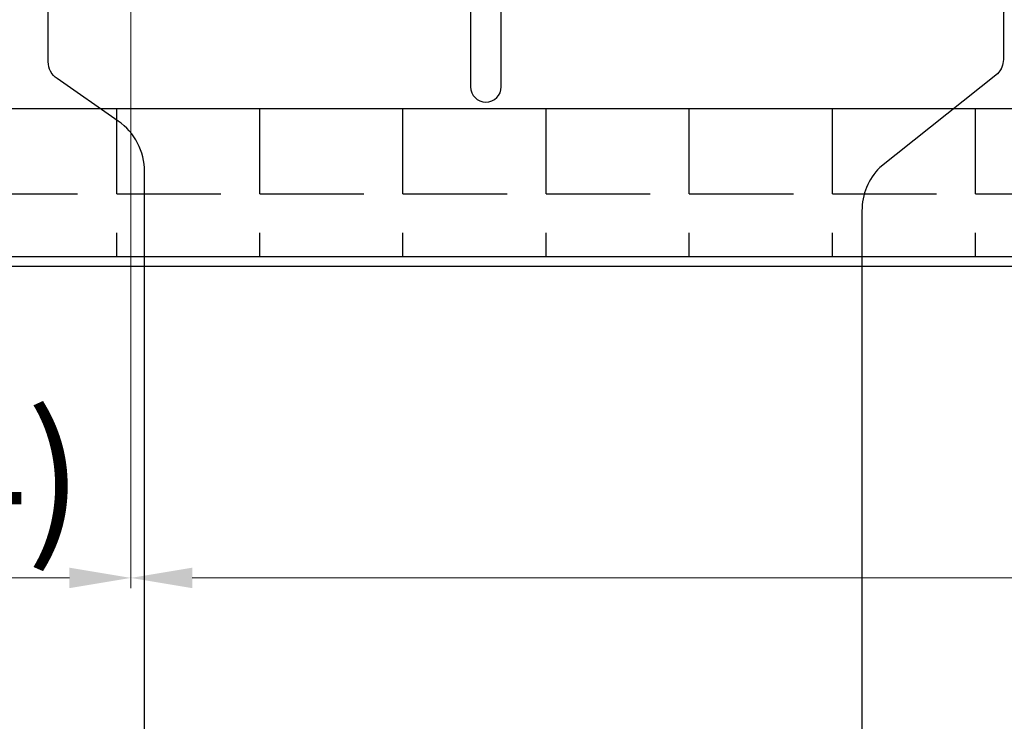
# Model space of a CAD drawing. Units: millimetres. Extents: x -9 to 2162, y -12520 to 9.
# Drawn here: x 1699 to 1747, y -12190 to -12156 of the extents above; entities that cross this region are included whole.
import ezdxf

# ---------------------------------------------------------------- set-up
doc = ezdxf.new("R2010")
doc.units = ezdxf.units.MM
for name, color, linetype in [('DIM（标注）', 3, 'Continuous'), ('FPC', 40, 'Continuous'), ('TPPM', 2, 'Continuous')]:
    doc.layers.add(name, color=color, linetype=linetype)
doc.layers.add('RK CTP FPC', color=30, linetype='Continuous', lineweight=0)
doc.styles.add('Arial', font='arial.ttf')
doc.styles.add('STYLE1', font='txt')
doc.dimstyles.new('DIM1', dxfattribs={"dimtxt": 6, "dimasz": 3, "dimexe": 0.5, "dimexo": 0.3, "dimgap": 1, "dimtad": 1, "dimzin": 9, "dimdsep": 46, "dimtxsty": 'STYLE1', "dimcen": 0, "dimclrd": 256, "dimclrt": 256, "dimadec": 3, "dimazin": 2, "dimtfac": 1, "dimtmove": 0, "dimatfit": 0, "dimfxl": 0, "dimtvp": 1, "dimtolj": 1, "dimtzin": 0, "dimlwd": 13, "dimlwe": 13, "dimarcsym": 0})

# ---------------------------------------------------------------- blocks, each defined once
blk = doc.blocks.new('*D44')
at = {"layer": 'Defpoints', "color": 0}
for p in [(1704.022, -12144.909), (1916.322, -12144.909), (1916.322, -12182.832)]:
    blk.add_point(p, dxfattribs=at)
at = {"layer": 'DIM（标注）', "color": 0, "lineweight": 13}
for p, q in [((1704.022, -12145.209), (1704.022, -12183.332)), ((1916.322, -12145.209), (1916.322, -12183.332))]:
    blk.add_line(p, q, dxfattribs=at)
at = {"layer": 'DIM（标注）', "lineweight": 13}
blk.add_line((1707.022, -12182.832), (1913.322, -12182.832), dxfattribs=at)
at = {"layer": 'DIM（标注）'}
for points in [[(1707.022, -12182.332), (1707.022, -12183.332), (1704.022, -12182.832)], [(1913.322, -12182.332), (1913.322, -12183.332), (1916.322, -12182.832)]]:
    blk.add_solid(points, dxfattribs=at)
at = {"layer": 'DIM（标注）', "insert": (1810.172, -12177.899), "char_height": 6, "attachment_point": 5, "style": 'Arial'}
blk.add_mtext('\\A1;(212.3)', dxfattribs=at)
blk = doc.blocks.new('*D45')
at = {"layer": 'Defpoints', "color": 0}
for p in [(1673.385, -12144.289), (1704.022, -12144.289), (1704.022, -12182.832)]:
    blk.add_point(p, dxfattribs=at)
at = {"layer": 'DIM（标注）', "color": 0, "lineweight": 13}
for p, q in [((1673.385, -12144.589), (1673.385, -12183.332)), ((1704.022, -12144.589), (1704.022, -12183.332))]:
    blk.add_line(p, q, dxfattribs=at)
at = {"layer": 'DIM（标注）', "lineweight": 13}
blk.add_line((1676.385, -12182.832), (1701.022, -12182.832), dxfattribs=at)
at = {"layer": 'DIM（标注）'}
for points in [[(1676.385, -12182.332), (1676.385, -12183.332), (1673.385, -12182.832)], [(1701.022, -12182.332), (1701.022, -12183.332), (1704.022, -12182.832)]]:
    blk.add_solid(points, dxfattribs=at)
at = {"layer": 'DIM（标注）', "insert": (1688.704, -12177.899), "char_height": 6, "attachment_point": 5, "style": 'Arial'}
blk.add_mtext('\\A1;(30.64)', dxfattribs=at)

msp = doc.modelspace()

# ---------------------------------------------------------------- hatches: boundary and pattern name
h = msp.add_hatch()
h.set_pattern_fill('ANGLE', color=2, style=0)
h.set_pattern_definition([(0, (-1083.688, -12897.5324), (0, 6.985), [5.08, -1.905]), (90, (-1083.688, -12897.5324), (-6.985, 4e-16), [5.08, -1.905])])
edge = h.paths.add_edge_path()
edge.add_arc((1664.286, -12158.655), 8.5, 199.4325, 270)
edge.add_line((1664.286, -12167.155), (1955.821, -12167.155))
edge.add_line((1955.821, -12167.155), (1955.821, -12161.429))
edge.add_line((1955.821, -12161.429), (1952.296, -12161.429))
edge.add_line((1952.296, -12161.429), (1952.296, -12157.955))
edge.add_line((1952.296, -12157.955), (1897.25, -12157.955))
edge.add_line((1897.25, -12157.955), (1897.25, -12159.955))
edge.add_line((1897.25, -12159.955), (1695.004, -12159.955))
edge.add_line((1695.004, -12159.955), (1695.004, -12157.955))
edge.add_line((1695.004, -12157.955), (1665.567, -12157.955))
edge.add_line((1665.567, -12157.955), (1665.567, -12161.483))
edge.add_line((1665.567, -12161.483), (1656.27, -12161.483))

# ---------------------------------------------------------------- linework, layer by layer
at = {"color": 6}
msp.add_lwpolyline([(1958.406, -11963.455, -0.414214), (1967.406, -11972.455), (1967.406, -12158.655, -0.414214), (1958.406, -12167.655), (1664.286, -12167.655, -0.414214), (1655.286, -12158.655), (1655.286, -11972.455, -0.414214), (1664.286, -11963.455)], format="xyb", close=True, dxfattribs=at)
at = {"layer": 'FPC', "flags": 128}
for points in [[(1704.696, -12226.625), (1704.696, -12163.021, 0.245884), (1703.406, -12160.555), (1700.426, -12158.489, -0.245884), (1699.996, -12157.667), (1699.996, -12157.667), (1699.996, -12153.235, -0.414214), (1700.296, -12152.935), (1720.296, -12152.935, -0.414214), (1720.596, -12153.235), (1720.596, -12158.885, 1), (1722.096, -12158.885), (1722.096, -12149.385, -0.414214), (1722.596, -12148.885), (1725.442, -12148.885), (1759.786, -12148.885, -0.414214)], [(1747.096, -12154.885, 0.414214), (1746.596, -12155.385), (1746.596, -12157.55, -0.197384), (1746.308, -12158.253), (1740.563, -12162.82, 0.197384), (1739.696, -12164.929), (1739.696, -12226.625, -0.414214)]]:
    msp.add_lwpolyline(points, format="xyb", dxfattribs=at)
at = {"layer": 'RK CTP FPC', "linetype": 'ByBlock', "lineweight": 0, "ltscale": 0.3}
for points in [[(1704.696, -12226.625), (1704.696, -12163.021, 0.245884), (1703.406, -12160.555), (1700.426, -12158.489, -0.245884), (1699.996, -12157.667), (1699.996, -12157.667), (1699.996, -12153.235, -0.414214), (1700.296, -12152.935), (1720.296, -12152.935, -0.414214), (1720.596, -12153.235), (1720.596, -12158.885, 1), (1722.096, -12158.885), (1722.096, -12149.385, -0.414214), (1722.596, -12148.885), (1725.442, -12148.885), (1759.786, -12148.885, -0.414214)], [(1747.096, -12154.885, 0.414214), (1746.596, -12155.385), (1746.596, -12157.55, -0.197384), (1746.308, -12158.253), (1740.563, -12162.82, 0.197384), (1739.696, -12164.929), (1739.696, -12226.625, -0.414214)], [(1704.696, -12223.625), (1704.696, -12163.021, 0.245884), (1703.406, -12160.555), (1700.426, -12158.489, -0.245884), (1699.996, -12157.667), (1699.996, -12155.955)], [(1746.596, -12155.955), (1746.596, -12157.55, -0.197384), (1746.308, -12158.253), (1740.563, -12162.82, 0.197384), (1739.696, -12164.929), (1739.696, -12226.625)]]:
    msp.add_lwpolyline(points, format="xyb", dxfattribs=at)
at = {"layer": 'TPPM'}
msp.add_lwpolyline([(1656.27, -12161.483, 0.318023), (1664.286, -12167.155), (1955.821, -12167.155), (1955.821, -12161.429), (1952.296, -12161.429), (1952.296, -12157.955), (1897.25, -12157.955), (1897.25, -12159.955), (1695.004, -12159.955), (1695.004, -12157.955), (1665.567, -12157.955), (1665.567, -12161.483)], format="xyb", close=True, dxfattribs=at)

# ---------------------------------------------------------------- dimensions: what is measured, and where the dimension line sits
at = {"layer": 'DIM（标注）'}
for base, p1, p2, picture, middle in [((1704.022, -12182.832), (1673.385, -12144.289), (1704.022, -12144.289), '*D45', (1688.704, -12177.899)), ((1916.322, -12182.832), (1704.022, -12144.909), (1916.322, -12144.909), '*D44', (1810.172, -12177.899))]:
    dim = msp.add_linear_dim(base=base, p1=p1, p2=p2, text='(<>)', dimstyle='DIM1', override={"dimtxsty": 'Arial'}, dxfattribs=at)
    dim.commit()
    dim.dimension.update_dxf_attribs({"geometry": picture, "text_midpoint": middle})

doc.saveas('drawing.dxf')
